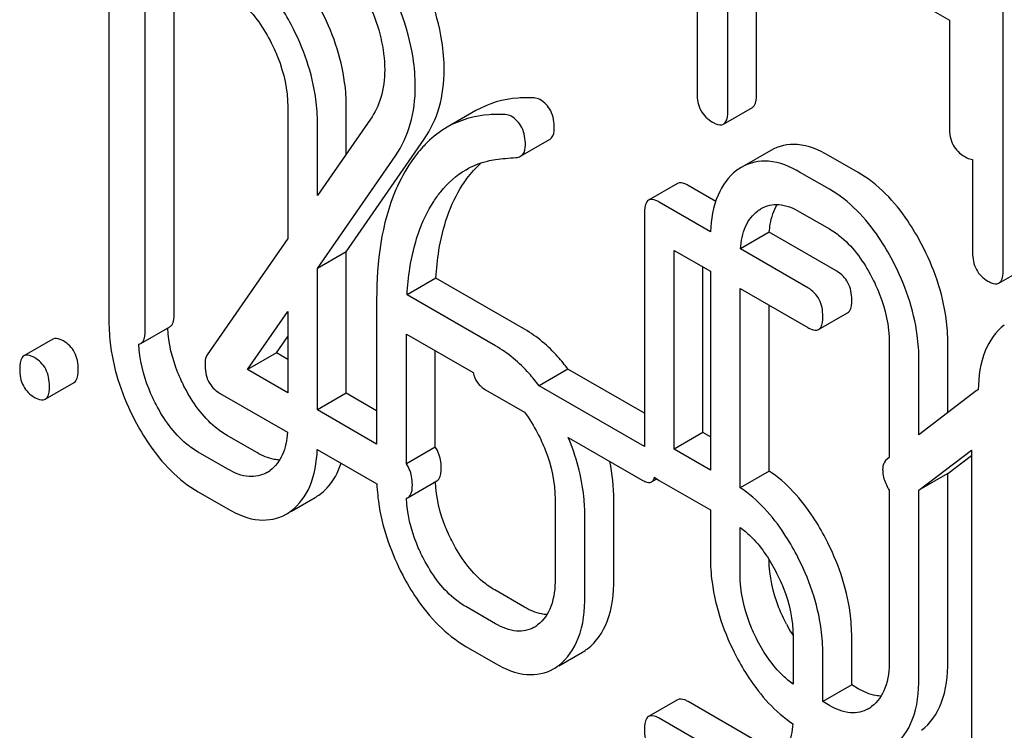
# Model space of a CAD drawing. Units: millimetres. Extents: x 0 to 8400, y -6 to 5940.
# Drawn here: x 5878 to 5885, y 3972 to 3977 of the extents above; entities that cross this region are included whole.
import ezdxf

# ---------------------------------------------------------------- set-up
doc = ezdxf.new("R2010")
doc.units = ezdxf.units.MM
doc.header["$LTSCALE"] = 462
doc.layers.get('0').update_dxf_attribs({"linetype": 'CONTINUOUS'})

msp = doc.modelspace()

# ---------------------------------------------------------------- linework, layer by layer
at = {"color": 7, "linetype": 'Continuous'}
for p, q in [((5883.6398, 3976.493), (5883.6398, 3980.2866)), ((5883.4277, 3976.3705), (5883.4277, 3980.1641)), ((5885.452, 3975.2018), (5885.452, 3978.9954)), ((5879.359, 3974.882), (5879.359, 3977.3967)), ((5884.55, 3977.3305), (5885.0564, 3977.0381)), ((5879.1469, 3974.7595), (5879.1469, 3977.2743)), ((5878.8803, 3977.161), (5878.8803, 3974.8264)), ((5883.2028, 3977.1844), (5883.2028, 3976.5004)), ((5885.0564, 3977.0381), (5885.0564, 3976.2467)), ((5880.1941, 3976.4025), (5880.1941, 3975.4338)), ((5880.6248, 3976.0555), (5880.6248, 3976.3987)), ((5881.5774, 3976.3739), (5881.3653, 3976.2515)), ((5883.3964, 3976.2749), (5883.6085, 3976.3974)), ((5880.8017, 3976.3108), (5880.4127, 3975.7493)), ((5880.4127, 3975.7493), (5880.4127, 3976.2763)), ((5880.6248, 3975.3362), (5881.1974, 3976.1638)), ((5881.9053, 3976.039), (5882.1175, 3976.1615)), ((5883.7436, 3976.0815), (5883.5314, 3975.959)), ((5880.4127, 3975.2138), (5880.9853, 3976.0414)), ((5884.3869, 3975.9187), (5884.1683, 3976.0449)), ((5885.227, 3976.0157), (5885.227, 3975.3317)), ((5884.1747, 3975.7962), (5883.9561, 3975.9224)), ((5883.0585, 3975.8379), (5882.8463, 3975.7154)), ((5883.3393, 3975.707), (5883.1365, 3975.8241)), ((5883.3016, 3975.4838), (5882.9244, 3975.7016)), ((5882.8151, 3975.6188), (5882.8151, 3973.9043)), ((5883.9561, 3975.6306), (5884.1747, 3975.5044)), ((5880.1941, 3975.4338), (5879.6016, 3974.5787)), ((5883.7331, 3975.4797), (5883.5209, 3975.3572)), ((5884.2295, 3975.193), (5883.7331, 3975.4797)), ((5883.0337, 3973.8847), (5883.0337, 3975.3467)), ((5883.0337, 3975.3467), (5883.3003, 3975.1927)), ((5884.0174, 3975.0706), (5883.5209, 3975.3572)), ((5880.6248, 3975.3362), (5880.4127, 3975.2138)), ((5880.6248, 3974.2971), (5880.6248, 3975.3362)), ((5880.4127, 3974.1746), (5880.4127, 3975.2138)), ((5883.2458, 3974.0071), (5883.2458, 3975.2242)), ((5885.4206, 3975.1062), (5885.6328, 3975.2287)), ((5881.2828, 3975.1434), (5881.0707, 3975.0209)), ((5881.9342, 3974.7673), (5881.2828, 3975.1434)), ((5883.3003, 3975.1927), (5883.3003, 3973.7307)), ((5883.5189, 3973.6026), (5883.5189, 3975.0665)), ((5883.5189, 3975.0665), (5884.0174, 3974.7787)), ((5880.8477, 3974.9892), (5880.8477, 3973.9234)), ((5881.7221, 3974.6448), (5881.0707, 3975.0209)), ((5883.7311, 3973.7251), (5883.7311, 3974.9441)), ((5879.8989, 3974.4712), (5880.1941, 3974.8979)), ((5880.1941, 3974.8979), (5880.1941, 3974.3008)), ((5884.0955, 3974.7649), (5884.3076, 3974.8874)), ((5879.1156, 3974.6629), (5879.3278, 3974.7853)), ((5878.4678, 3974.6946), (5878.2557, 3974.5721)), ((5880.111, 3974.5937), (5880.1941, 3974.7138)), ((5881.0663, 3973.777), (5881.0663, 3974.7316)), ((5881.0663, 3974.7316), (5881.5568, 3974.4484)), ((5884.6141, 3974.6671), (5884.6141, 3973.8244)), ((5885.0449, 3974.1545), (5885.0449, 3974.6634)), ((5880.111, 3974.5937), (5879.8989, 3974.4712)), ((5880.1941, 3974.5458), (5880.111, 3974.5937)), ((5881.2784, 3973.8994), (5881.2784, 3974.6092)), ((5884.8327, 3973.9919), (5884.8327, 3974.5409)), ((5880.1941, 3974.3008), (5879.8989, 3974.4712)), ((5882.2531, 3974.4746), (5882.041, 3974.3522)), ((5882.8151, 3974.1502), (5882.2531, 3974.4746)), ((5878.4118, 3974.2527), (5878.6239, 3974.3752)), ((5882.7997, 3973.9141), (5882.041, 3974.3522)), ((5879.6934, 3974.2981), (5880.1921, 3974.0101)), ((5880.6248, 3974.2971), (5880.4127, 3974.1746)), ((5880.8477, 3974.1684), (5880.6248, 3974.2971)), ((5881.6477, 3974.3224), (5881.9349, 3974.1566)), ((5885.2525, 3974.3137), (5884.8327, 3973.9919)), ((5880.8477, 3973.9234), (5880.4127, 3974.1746)), ((5879.9668, 3973.8605), (5879.7482, 3973.9867)), ((5882.2556, 3973.9715), (5882.7997, 3973.6573)), ((5883.2458, 3974.0071), (5883.0337, 3973.8847)), ((5883.3003, 3973.9757), (5883.2458, 3974.0071)), ((5881.2784, 3973.8994), (5881.0663, 3973.777)), ((5879.7547, 3973.738), (5879.5361, 3973.8642)), ((5880.4114, 3973.8835), (5880.849, 3973.6309)), ((5883.3003, 3973.7307), (5883.0337, 3973.8847)), ((5884.8327, 3973.5842), (5885.2197, 3973.8774)), ((5885.0449, 3973.7067), (5885.2197, 3973.8392)), ((5885.2197, 3973.8774), (5885.2197, 3970.4369)), ((5884.6141, 3973.8244), (5884.5989, 3973.8127)), ((5883.7311, 3973.7251), (5883.5189, 3973.6026)), ((5885.0449, 3973.7067), (5884.8327, 3973.5842)), ((5885.0449, 3972.3288), (5885.0449, 3973.7067)), ((5881.0787, 3973.5295), (5881.2908, 3973.652)), ((5882.8684, 3973.6451), (5882.9067, 3973.6672)), ((5882.9244, 3973.656), (5883.3003, 3973.4389)), ((5879.5361, 3973.5724), (5879.7547, 3973.4462)), ((5884.6141, 3973.5853), (5884.6141, 3972.3326)), ((5884.8327, 3972.2064), (5884.8327, 3973.5842)), ((5880.2211, 3973.43), (5880.3952, 3973.5305)), ((5882.1593, 3973.517), (5882.1593, 3972.9333)), ((5882.59, 3972.9296), (5882.59, 3973.5132)), ((5882.3779, 3972.8071), (5882.3779, 3973.3908)), ((5883.3003, 3973.4389), (5883.3003, 3973.0911)), ((5883.5189, 3972.9649), (5883.5189, 3973.3097)), ((5881.9342, 3972.7246), (5881.7156, 3972.8508)), ((5881.7221, 3972.6021), (5881.5035, 3972.7283)), ((5883.9081, 3972.5073), (5883.9081, 3972.1596)), ((5884.3389, 3972.1528), (5884.3389, 3972.5036)), ((5881.5035, 3972.4365), (5881.7221, 3972.3103)), ((5882.187, 3972.2941), (5882.3598, 3972.3939)), ((5884.1267, 3972.0303), (5884.1267, 3972.3811)), ((5884.3389, 3972.1528), (5884.1267, 3972.0303)), ((5884.3869, 3972.1251), (5884.3389, 3972.1528)), ((5883.0585, 3972.0443), (5882.8463, 3971.9218)), ((5883.6852, 3971.7137), (5883.1365, 3972.0304)), ((5884.1747, 3972.0026), (5884.1267, 3972.0303)), ((5883.4731, 3971.5912), (5882.9244, 3971.908))]:
    msp.add_line(p, q, dxfattribs=at)
for centre, radius, start, end in [((5883.7187, 3975.6356), 0.3737, 120.07542, 127.21559), ((5882.698, 3973.7377), 0.2036, 54.89663, 60.03288), ((5879.9119, 3973.9346), 0.256, 300.06966, 306.59122), ((5880.2077, 3973.8545), 0.3744, 300.06839, 306.7919), ((5879.9955, 3973.7321), 0.3744, 300.06839, 306.7919), ((5884.9811, 3973.1862), 1.2657, 207.55852, 211.12227), ((5881.8812, 3972.7898), 0.2466, 300.07904, 307.21951), ((5884.875, 3973.1232), 1.1424, 211.16823, 212.15336), ((5882.1768, 3972.7099), 0.3651, 300.07423, 307.21408), ((5881.9647, 3972.5874), 0.3651, 300.07423, 307.21408), ((5884.332, 3972.1993), 0.2561, 300.06967, 306.59123)]:
    msp.add_arc(centre, radius, start, end, dxfattribs=at)
for points, knots in [([(5881.3439, 3976.6746), (5881.3439, 3976.7443), (5881.3193, 3977.0469), (5881.2009, 3977.3358), (5881.0853, 3977.5378)], [0, 0, 0, 0, 0.230554, 1, 1, 1, 1]), ([(5880.2198, 3977.0056), (5880.1926, 3977.0571), (5880.0874, 3977.2386), (5879.945, 3977.4024), (5879.8206, 3977.4896)], [0, 0, 0, 0, 0.277205, 1, 1, 1, 1]), ([(5881.1318, 3976.5521), (5881.1318, 3976.6218), (5881.1072, 3976.9244), (5880.9887, 3977.2134), (5880.8732, 3977.4153)], [0, 0, 0, 0, 0.230554, 1, 1, 1, 1]), ([(5879.7547, 3977.2398), (5879.7858, 3977.2218), (5879.9149, 3977.1299), (5880.0078, 3976.9955), (5880.0645, 3976.888)], [0, 0, 0, 0, 0.22823, 1, 1, 1, 1]), ([(5880.7223, 3977.2894), (5880.7512, 3977.2394), (5880.8504, 3977.0483), (5880.9066, 3976.8313), (5880.9066, 3976.6733)], [0, 0, 0, 0, 0.267666, 1, 1, 1, 1]), ([(5880.6248, 3976.3987), (5880.6248, 3976.4596), (5880.6077, 3976.7125), (5880.5213, 3976.958), (5880.4319, 3977.128)], [0, 0, 0, 0, 0.240534, 1, 1, 1, 1]), ([(5880.4127, 3976.2763), (5880.4127, 3976.3371), (5880.3956, 3976.5901), (5880.3092, 3976.8356), (5880.2198, 3977.0056)], [0, 0, 0, 0, 0.240534, 1, 1, 1, 1]), ([(5880.0645, 3976.888), (5880.0856, 3976.848), (5880.1569, 3976.6955), (5880.1941, 3976.5257), (5880.1941, 3976.4025)], [0, 0, 0, 0, 0.268434, 1, 1, 1, 1]), ([(5880.9066, 3976.6733), (5880.9066, 3976.605), (5880.8914, 3976.4763), (5880.8353, 3976.3593), (5880.8017, 3976.3108)], [0, 0, 0, 0, 0.53698, 1, 1, 1, 1]), ([(5881.1974, 3976.1638), (5881.2459, 3976.2344), (5881.323, 3976.4002), (5881.3439, 3976.581), (5881.3439, 3976.6746)], [0, 0, 0, 0, 0.477614, 1, 1, 1, 1]), ([(5880.9853, 3976.0414), (5881.0338, 3976.1119), (5881.1109, 3976.2777), (5881.1318, 3976.4585), (5881.1318, 3976.5521)], [0, 0, 0, 0, 0.477614, 1, 1, 1, 1]), ([(5882.004, 3976.4669), (5881.9649, 3976.4692), (5881.8183, 3976.4693), (5881.6706, 3976.4277), (5881.5774, 3976.3739)], [0, 0, 0, 0, 0.266587, 1, 1, 1, 1]), ([(5882.1528, 3976.2432), (5882.1528, 3976.2868), (5882.1409, 3976.3717), (5882.0811, 3976.4363), (5882.0479, 3976.4555)], [0, 0, 0, 0, 0.531906, 1, 1, 1, 1]), ([(5883.2028, 3976.5004), (5883.2028, 3976.4574), (5883.2161, 3976.3705), (5883.2806, 3976.3095), (5883.3152, 3976.2895)], [0, 0, 0, 0, 0.518202, 1, 1, 1, 1]), ([(5883.6085, 3976.3974), (5883.6139, 3976.4005), (5883.639, 3976.4258), (5883.6398, 3976.4647), (5883.6398, 3976.493)], [0, 0, 0, 0, 0.180079, 1, 1, 1, 1]), ([(5883.3964, 3976.2749), (5883.4017, 3976.278), (5883.4269, 3976.3033), (5883.4277, 3976.3423), (5883.4277, 3976.3705)], [0, 0, 0, 0, 0.180079, 1, 1, 1, 1]), ([(5881.7918, 3976.3445), (5881.7528, 3976.3467), (5881.6062, 3976.3468), (5881.4585, 3976.3053), (5881.3653, 3976.2515)], [0, 0, 0, 0, 0.266587, 1, 1, 1, 1]), ([(5881.9407, 3976.1207), (5881.9407, 3976.1643), (5881.9287, 3976.2493), (5881.869, 3976.3138), (5881.8358, 3976.333)], [0, 0, 0, 0, 0.531906, 1, 1, 1, 1]), ([(5883.3152, 3976.2895), (5883.3232, 3976.2849), (5883.3473, 3976.2722), (5883.3801, 3976.2655), (5883.3964, 3976.2749)], [0, 0, 0, 0, 0.330789, 1, 1, 1, 1]), ([(5882.1175, 3976.1615), (5882.1232, 3976.1648), (5882.1474, 3976.1847), (5882.1528, 3976.2192), (5882.1528, 3976.2432)], [0, 0, 0, 0, 0.217316, 1, 1, 1, 1]), ([(5885.0564, 3976.2467), (5885.0564, 3976.2037), (5885.0698, 3976.1168), (5885.1343, 3976.0558), (5885.1689, 3976.0358)], [0, 0, 0, 0, 0.5182, 1, 1, 1, 1]), ([(5881.2194, 3976.1401), (5881.2087, 3976.1296), (5881.1654, 3976.0849), (5881.127, 3976.0356), (5881.1005, 3975.9965)], [0, 0, 0, 0, 0.24139, 1, 1, 1, 1]), ([(5881.9053, 3976.039), (5881.9111, 3976.0423), (5881.9353, 3976.0623), (5881.9407, 3976.0967), (5881.9407, 3976.1207)], [0, 0, 0, 0, 0.217316, 1, 1, 1, 1]), ([(5884.1683, 3976.0449), (5884.0983, 3976.0853), (5883.957, 3976.1463), (5883.8014, 3976.1149), (5883.7436, 3976.0815)], [0, 0, 0, 0, 0.547258, 1, 1, 1, 1]), ([(5881.1005, 3975.9965), (5881.057, 3975.9326), (5880.8906, 3975.6227), (5880.8477, 3975.2612), (5880.8477, 3974.9892)], [0, 0, 0, 0, 0.221426, 1, 1, 1, 1]), ([(5881.5046, 3975.9395), (5881.554, 3975.968), (5881.6265, 3975.9967), (5881.7017, 3976.0112), (5881.7211, 3976.014)], [0, 0, 0, 0, 0.744173, 1, 1, 1, 1]), ([(5883.9561, 3975.9224), (5883.8862, 3975.9628), (5883.7448, 3976.0238), (5883.5893, 3975.9924), (5883.5314, 3975.959)], [0, 0, 0, 0, 0.547258, 1, 1, 1, 1]), ([(5885.1689, 3976.0358), (5885.1743, 3976.0327), (5885.1924, 3976.0231), (5885.2126, 3976.0159), (5885.227, 3976.0157)], [0, 0, 0, 0, 0.30083, 1, 1, 1, 1]), ([(5881.2674, 3975.7069), (5881.2832, 3975.731), (5881.3482, 3975.8213), (5881.4332, 3975.8982), (5881.5046, 3975.9395)], [0, 0, 0, 0, 0.259089, 1, 1, 1, 1]), ([(5881.4795, 3975.8294), (5881.4896, 3975.8447), (5881.5297, 3975.9023), (5881.5771, 3975.9551), (5881.6161, 3975.9894)], [0, 0, 0, 0, 0.260637, 1, 1, 1, 1]), ([(5883.4927, 3975.9332), (5883.4327, 3975.8878), (5883.3307, 3975.7443), (5883.3059, 3975.5754), (5883.3016, 3975.4838)], [0, 0, 0, 0, 0.450813, 1, 1, 1, 1]), ([(5884.8519, 3975.3927), (5884.8212, 3975.4512), (5884.7024, 3975.6539), (5884.5337, 3975.8339), (5884.3869, 3975.9187)], [0, 0, 0, 0, 0.280497, 1, 1, 1, 1]), ([(5881.2828, 3975.1434), (5881.287, 3975.2109), (5881.3118, 3975.4482), (5881.3855, 3975.6858), (5881.4795, 3975.8294)], [0, 0, 0, 0, 0.282602, 1, 1, 1, 1]), ([(5883.1365, 3975.8241), (5883.1288, 3975.8285), (5883.1056, 3975.8408), (5883.0741, 3975.8469), (5883.0585, 3975.8379)], [0, 0, 0, 0, 0.332612, 1, 1, 1, 1]), ([(5884.6398, 3975.2702), (5884.609, 3975.3287), (5884.4903, 3975.5315), (5884.3216, 3975.7115), (5884.1747, 3975.7962)], [0, 0, 0, 0, 0.280497, 1, 1, 1, 1]), ([(5881.0707, 3975.0209), (5881.0747, 3975.0864), (5881.0993, 3975.3237), (5881.1723, 3975.5617), (5881.2674, 3975.7069)], [0, 0, 0, 0, 0.27431, 1, 1, 1, 1]), ([(5882.8463, 3975.7154), (5882.8409, 3975.7122), (5882.8157, 3975.6864), (5882.8151, 3975.6473), (5882.8151, 3975.6188)], [0, 0, 0, 0, 0.18085, 1, 1, 1, 1]), ([(5882.9244, 3975.7016), (5882.9166, 3975.7061), (5882.8935, 3975.7183), (5882.8619, 3975.7244), (5882.8463, 3975.7154)], [0, 0, 0, 0, 0.332612, 1, 1, 1, 1]), ([(5883.5209, 3975.3572), (5883.525, 3975.4139), (5883.544, 3975.5194), (5883.6097, 3975.6075), (5883.6479, 3975.6364)], [0, 0, 0, 0, 0.542765, 1, 1, 1, 1]), ([(5883.6744, 3975.654), (5883.7124, 3975.676), (5883.8152, 3975.6979), (5883.9094, 3975.6576), (5883.9561, 3975.6306)], [0, 0, 0, 0, 0.448543, 1, 1, 1, 1]), ([(5883.7331, 3975.4797), (5883.7345, 3975.4995), (5883.7425, 3975.57), (5883.7646, 3975.6402), (5883.7918, 3975.6838)], [0, 0, 0, 0, 0.278824, 1, 1, 1, 1]), ([(5884.1747, 3975.5044), (5884.2059, 3975.4864), (5884.3349, 3975.3945), (5884.4279, 3975.2602), (5884.4846, 3975.1526)], [0, 0, 0, 0, 0.22823, 1, 1, 1, 1]), ([(5885.0449, 3974.6634), (5885.0449, 3974.7242), (5885.0277, 3974.9772), (5884.9414, 3975.2227), (5884.8519, 3975.3927)], [0, 0, 0, 0, 0.240534, 1, 1, 1, 1]), ([(5885.227, 3975.3317), (5885.227, 3975.2887), (5885.2404, 3975.2018), (5885.3049, 3975.1408), (5885.3395, 3975.1208)], [0, 0, 0, 0, 0.5182, 1, 1, 1, 1]), ([(5884.8327, 3974.5409), (5884.8327, 3974.6017), (5884.8156, 3974.8547), (5884.7292, 3975.1002), (5884.6398, 3975.2702)], [0, 0, 0, 0, 0.240534, 1, 1, 1, 1]), ([(5885.4206, 3975.1062), (5885.426, 3975.1093), (5885.4512, 3975.1347), (5885.452, 3975.1736), (5885.452, 3975.2018)], [0, 0, 0, 0, 0.180079, 1, 1, 1, 1]), ([(5884.3389, 3974.984), (5884.3389, 3975.0267), (5884.3248, 3975.1115), (5884.2634, 3975.1735), (5884.2295, 3975.193)], [0, 0, 0, 0, 0.522066, 1, 1, 1, 1]), ([(5884.4846, 3975.1526), (5884.5057, 3975.1126), (5884.577, 3974.9601), (5884.6141, 3974.7903), (5884.6141, 3974.6671)], [0, 0, 0, 0, 0.268434, 1, 1, 1, 1]), ([(5884.1267, 3974.8615), (5884.1267, 3974.9042), (5884.1126, 3974.989), (5884.0512, 3975.051), (5884.0174, 3975.0706)], [0, 0, 0, 0, 0.522066, 1, 1, 1, 1]), ([(5885.3395, 3975.1208), (5885.3475, 3975.1162), (5885.3716, 3975.1035), (5885.4044, 3975.0968), (5885.4206, 3975.1062)], [0, 0, 0, 0, 0.330789, 1, 1, 1, 1]), ([(5884.3076, 3974.8874), (5884.313, 3974.8905), (5884.3383, 3974.9162), (5884.3389, 3974.9554), (5884.3389, 3974.984)], [0, 0, 0, 0, 0.178583, 1, 1, 1, 1]), ([(5879.3278, 3974.7853), (5879.3331, 3974.7884), (5879.3584, 3974.8141), (5879.359, 3974.8534), (5879.359, 3974.882)], [0, 0, 0, 0, 0.178583, 1, 1, 1, 1]), ([(5884.0955, 3974.7649), (5884.1009, 3974.768), (5884.1261, 3974.7937), (5884.1267, 3974.833), (5884.1267, 3974.8615)], [0, 0, 0, 0, 0.178583, 1, 1, 1, 1]), ([(5878.8803, 3974.8264), (5878.8803, 3974.7657), (5878.8968, 3974.5125), (5878.9824, 3974.2664), (5879.0715, 3974.0959)], [0, 0, 0, 0, 0.240064, 1, 1, 1, 1]), ([(5879.4389, 3974.3359), (5879.4199, 3974.3722), (5879.3548, 3974.5111), (5879.3178, 3974.664), (5879.3121, 3974.7764)], [0, 0, 0, 0, 0.266749, 1, 1, 1, 1]), ([(5882.2531, 3974.4746), (5882.23, 3974.5055), (5882.1386, 3974.6178), (5882.0262, 3974.7142), (5881.9342, 3974.7673)], [0, 0, 0, 0, 0.266552, 1, 1, 1, 1]), ([(5884.0174, 3974.7787), (5884.0251, 3974.7743), (5884.0483, 3974.762), (5884.0798, 3974.7559), (5884.0955, 3974.7649)], [0, 0, 0, 0, 0.329579, 1, 1, 1, 1]), ([(5885.4601, 3974.7973), (5885.3976, 3974.75), (5885.2922, 3974.5972), (5885.2706, 3974.4191), (5885.2681, 3974.3222)], [0, 0, 0, 0, 0.447458, 1, 1, 1, 1]), ([(5878.5459, 3974.6808), (5878.5381, 3974.6853), (5878.5149, 3974.6975), (5878.4834, 3974.7036), (5878.4678, 3974.6946)], [0, 0, 0, 0, 0.332614, 1, 1, 1, 1]), ([(5879.1156, 3974.6629), (5879.121, 3974.666), (5879.1463, 3974.6917), (5879.1469, 3974.7309), (5879.1469, 3974.7595)], [0, 0, 0, 0, 0.178583, 1, 1, 1, 1]), ([(5878.6552, 3974.4718), (5878.6552, 3974.5145), (5878.6411, 3974.5993), (5878.5797, 3974.6613), (5878.5459, 3974.6808)], [0, 0, 0, 0, 0.522067, 1, 1, 1, 1]), ([(5879.2268, 3974.2135), (5879.2077, 3974.2499), (5879.1421, 3974.39), (5879.105, 3974.5443), (5879.0998, 3974.6578)], [0, 0, 0, 0, 0.26583, 1, 1, 1, 1]), ([(5882.041, 3974.3522), (5882.0178, 3974.3831), (5881.9265, 3974.4953), (5881.8141, 3974.5917), (5881.7221, 3974.6448)], [0, 0, 0, 0, 0.266552, 1, 1, 1, 1]), ([(5878.2557, 3974.5721), (5878.2502, 3974.569), (5878.225, 3974.5432), (5878.2245, 3974.504), (5878.2245, 3974.4755)], [0, 0, 0, 0, 0.18085, 1, 1, 1, 1]), ([(5878.3338, 3974.5583), (5878.326, 3974.5628), (5878.3028, 3974.5751), (5878.2713, 3974.5811), (5878.2557, 3974.5721)], [0, 0, 0, 0, 0.332614, 1, 1, 1, 1]), ([(5878.4431, 3974.3493), (5878.4431, 3974.392), (5878.429, 3974.4768), (5878.3676, 3974.5388), (5878.3338, 3974.5583)], [0, 0, 0, 0, 0.522067, 1, 1, 1, 1]), ([(5879.6016, 3974.5787), (5879.5988, 3974.5744), (5879.5886, 3974.5546), (5879.5863, 3974.5317), (5879.5863, 3974.5146)], [0, 0, 0, 0, 0.228842, 1, 1, 1, 1]), ([(5879.5863, 3974.5146), (5879.5863, 3974.4697), (5879.5972, 3974.3822), (5879.6597, 3974.3175), (5879.6934, 3974.2981)], [0, 0, 0, 0, 0.535594, 1, 1, 1, 1]), ([(5878.2245, 3974.4755), (5878.2245, 3974.4327), (5878.2368, 3974.347), (5878.2999, 3974.2861), (5878.3338, 3974.2665)], [0, 0, 0, 0, 0.52263, 1, 1, 1, 1]), ([(5878.6239, 3974.3752), (5878.6293, 3974.3783), (5878.6546, 3974.404), (5878.6552, 3974.4432), (5878.6552, 3974.4718)], [0, 0, 0, 0, 0.178583, 1, 1, 1, 1]), ([(5881.5568, 3974.4484), (5881.562, 3974.4224), (5881.5823, 3974.371), (5881.6247, 3974.3357), (5881.6477, 3974.3224)], [0, 0, 0, 0, 0.499603, 1, 1, 1, 1]), ([(5878.4118, 3974.2527), (5878.4172, 3974.2558), (5878.4425, 3974.2815), (5878.4431, 3974.3207), (5878.4431, 3974.3493)], [0, 0, 0, 0, 0.178583, 1, 1, 1, 1]), ([(5879.7482, 3973.9867), (5879.7176, 3974.0043), (5879.5886, 3974.0949), (5879.4952, 3974.2283), (5879.4389, 3974.3359)], [0, 0, 0, 0, 0.225308, 1, 1, 1, 1]), ([(5878.3338, 3974.2665), (5878.3414, 3974.2621), (5878.3646, 3974.2498), (5878.3962, 3974.2437), (5878.4118, 3974.2527)], [0, 0, 0, 0, 0.32958, 1, 1, 1, 1]), ([(5885.259, 3974.318), (5885.2579, 3974.3174), (5885.2557, 3974.316), (5885.2536, 3974.3145), (5885.2525, 3974.3137)], [0, 0, 0, 0, 0.495216, 1, 1, 1, 1]), ([(5885.2681, 3974.3222), (5885.2666, 3974.3217), (5885.2634, 3974.3204), (5885.2604, 3974.3189), (5885.259, 3974.318)], [0, 0, 0, 0, 0.497138, 1, 1, 1, 1]), ([(5879.5361, 3973.8642), (5879.5051, 3973.8821), (5879.3762, 3973.9728), (5879.2828, 3974.1062), (5879.2268, 3974.2135)], [0, 0, 0, 0, 0.228157, 1, 1, 1, 1]), ([(5879.0715, 3974.0959), (5879.1021, 3974.0374), (5879.2203, 3973.8351), (5879.3897, 3973.6569), (5879.5361, 3973.5724)], [0, 0, 0, 0, 0.280844, 1, 1, 1, 1]), ([(5880.1921, 3974.0101), (5880.188, 3973.953), (5880.1695, 3973.8467), (5880.1032, 3973.7577), (5880.0645, 3973.7291)], [0, 0, 0, 0, 0.543327, 1, 1, 1, 1]), ([(5882.0303, 3974.0029), (5882.0513, 3973.9628), (5882.1222, 3973.8101), (5882.1593, 3973.6402), (5882.1593, 3973.517)], [0, 0, 0, 0, 0.268378, 1, 1, 1, 1]), ([(5882.3779, 3973.3908), (5882.3779, 3973.4391), (5882.3672, 3973.6377), (5882.3135, 3973.8328), (5882.2556, 3973.9715)], [0, 0, 0, 0, 0.243427, 1, 1, 1, 1]), ([(5881.3221, 3973.7486), (5881.3221, 3973.7632), (5881.3192, 3973.8158), (5881.301, 3973.8685), (5881.2784, 3973.8994)], [0, 0, 0, 0, 0.27558, 1, 1, 1, 1]), ([(5880.1343, 3973.8058), (5880.1211, 3973.8062), (5880.0621, 3973.813), (5880.0065, 3973.8375), (5879.9668, 3973.8605)], [0, 0, 0, 0, 0.224054, 1, 1, 1, 1]), ([(5880.2197, 3973.4323), (5880.2796, 3973.4769), (5880.3825, 3973.6209), (5880.4071, 3973.7907), (5880.4114, 3973.8835)], [0, 0, 0, 0, 0.44573, 1, 1, 1, 1]), ([(5880.4319, 3973.5547), (5880.4496, 3973.5679), (5880.5193, 3973.6296), (5880.5647, 3973.7153), (5880.5864, 3973.7825)], [0, 0, 0, 0, 0.238274, 1, 1, 1, 1]), ([(5881.1099, 3973.6261), (5881.1099, 3973.6407), (5881.107, 3973.6933), (5881.0889, 3973.7461), (5881.0663, 3973.777)], [0, 0, 0, 0, 0.27558, 1, 1, 1, 1]), ([(5884.5989, 3973.8127), (5884.5827, 3973.8004), (5884.5678, 3973.772), (5884.5661, 3973.7435), (5884.5661, 3973.7353)], [0, 0, 0, 0, 0.71289, 1, 1, 1, 1]), ([(5880.0402, 3973.7131), (5880.0017, 3973.6908), (5879.8972, 3973.6691), (5879.8021, 3973.7106), (5879.7547, 3973.738)], [0, 0, 0, 0, 0.448073, 1, 1, 1, 1]), ([(5881.2908, 3973.652), (5881.2962, 3973.6551), (5881.3215, 3973.6808), (5881.3221, 3973.72), (5881.3221, 3973.7486)], [0, 0, 0, 0, 0.178583, 1, 1, 1, 1]), ([(5884.1465, 3973.2304), (5884.1186, 3973.2837), (5884.0102, 3973.4706), (5883.8613, 3973.6387), (5883.7311, 3973.7251)], [0, 0, 0, 0, 0.278063, 1, 1, 1, 1]), ([(5884.5661, 3973.7353), (5884.5661, 3973.7251), (5884.569, 3973.6821), (5884.5837, 3973.6403), (5884.5989, 3973.6113)], [0, 0, 0, 0, 0.238762, 1, 1, 1, 1]), ([(5880.849, 3973.6309), (5880.8514, 3973.5749), (5880.8754, 3973.3422), (5880.9567, 3973.1173), (5881.039, 3972.96)], [0, 0, 0, 0, 0.239858, 1, 1, 1, 1]), ([(5881.0787, 3973.5295), (5881.0841, 3973.5326), (5881.1093, 3973.5583), (5881.1099, 3973.5976), (5881.1099, 3973.6261)], [0, 0, 0, 0, 0.178583, 1, 1, 1, 1]), ([(5881.4063, 3973.2001), (5881.3871, 3973.2367), (5881.3214, 3973.3771), (5881.2844, 3973.5319), (5881.2793, 3973.6454)], [0, 0, 0, 0, 0.266857, 1, 1, 1, 1]), ([(5882.7997, 3973.6573), (5882.8065, 3973.6534), (5882.8269, 3973.6426), (5882.8546, 3973.6372), (5882.8684, 3973.6451)], [0, 0, 0, 0, 0.329482, 1, 1, 1, 1]), ([(5882.8684, 3973.6451), (5882.8768, 3973.65), (5882.8853, 3973.6624), (5882.8895, 3973.6754), (5882.8905, 3973.6794)], [0, 0, 0, 0, 0.701087, 1, 1, 1, 1]), ([(5883.9343, 3973.1079), (5883.9065, 3973.1612), (5883.7981, 3973.3482), (5883.6492, 3973.5162), (5883.5189, 3973.6026)], [0, 0, 0, 0, 0.278063, 1, 1, 1, 1]), ([(5881.0671, 3973.5251), (5881.0692, 3973.5255), (5881.0731, 3973.5267), (5881.0769, 3973.5285), (5881.0787, 3973.5295)], [0, 0, 0, 0, 0.504343, 1, 1, 1, 1]), ([(5881.1942, 3973.0776), (5881.175, 3973.1143), (5881.1089, 3973.2554), (5881.0719, 3973.4109), (5881.0671, 3973.5251)], [0, 0, 0, 0, 0.266036, 1, 1, 1, 1]), ([(5879.7547, 3973.4462), (5879.8252, 3973.4054), (5879.9674, 3973.3432), (5880.1247, 3973.3743), (5880.1831, 3973.4081)], [0, 0, 0, 0, 0.546838, 1, 1, 1, 1]), ([(5883.5189, 3973.3097), (5883.5453, 3973.2909), (5883.6513, 3973.2016), (5883.7301, 3973.084), (5883.7791, 3972.9903)], [0, 0, 0, 0, 0.23419, 1, 1, 1, 1]), ([(5881.7156, 3972.8508), (5881.685, 3972.8685), (5881.556, 3972.959), (5881.4626, 3973.0924), (5881.4063, 3973.2001)], [0, 0, 0, 0, 0.225308, 1, 1, 1, 1]), ([(5884.3389, 3972.5036), (5884.3389, 3972.5638), (5884.3215, 3972.8159), (5884.2353, 3973.0604), (5884.1465, 3973.2304)], [0, 0, 0, 0, 0.23915, 1, 1, 1, 1]), ([(5884.1267, 3972.3811), (5884.1267, 3972.4414), (5884.1094, 3972.6935), (5884.0232, 3972.938), (5883.9343, 3973.1079)], [0, 0, 0, 0, 0.23915, 1, 1, 1, 1]), ([(5881.5035, 3972.7283), (5881.4725, 3972.7462), (5881.3436, 3972.8369), (5881.2503, 3972.9704), (5881.1942, 3973.0776)], [0, 0, 0, 0, 0.228157, 1, 1, 1, 1]), ([(5883.3003, 3973.0911), (5883.3003, 3973.0303), (5883.3168, 3972.7771), (5883.4024, 3972.531), (5883.4916, 3972.3605)], [0, 0, 0, 0, 0.240064, 1, 1, 1, 1]), ([(5883.8589, 3972.6006), (5883.8386, 3972.6395), (5883.7693, 3972.7884), (5883.7329, 3972.9536), (5883.7311, 3973.0739)], [0, 0, 0, 0, 0.267436, 1, 1, 1, 1]), ([(5881.039, 3972.96), (5881.0695, 3972.9016), (5881.1878, 3972.6992), (5881.3572, 3972.521), (5881.5035, 3972.4365)], [0, 0, 0, 0, 0.280844, 1, 1, 1, 1]), ([(5883.6468, 3972.4781), (5883.6258, 3972.5183), (5883.5549, 3972.6713), (5883.5189, 3972.8415), (5883.5189, 3972.9649)], [0, 0, 0, 0, 0.268632, 1, 1, 1, 1]), ([(5883.7791, 3972.9903), (5883.8, 3972.9505), (5883.8705, 3972.7986), (5883.9081, 3972.6299), (5883.9081, 3972.5073)], [0, 0, 0, 0, 0.268223, 1, 1, 1, 1]), ([(5882.1593, 3972.9333), (5882.1593, 3972.8648), (5882.148, 3972.7379), (5882.075, 3972.6273), (5882.0303, 3972.5934)], [0, 0, 0, 0, 0.550142, 1, 1, 1, 1]), ([(5882.3977, 3972.4191), (5882.463, 3972.4686), (5882.5727, 3972.634), (5882.59, 3972.8246), (5882.59, 3972.9296)], [0, 0, 0, 0, 0.438317, 1, 1, 1, 1]), ([(5882.1855, 3972.2966), (5882.2508, 3972.3461), (5882.3605, 3972.5116), (5882.3779, 3972.7021), (5882.3779, 3972.8071)], [0, 0, 0, 0, 0.438317, 1, 1, 1, 1]), ([(5882.0992, 3972.6701), (5882.0862, 3972.6706), (5882.0281, 3972.6777), (5881.9734, 3972.702), (5881.9342, 3972.7246)], [0, 0, 0, 0, 0.223847, 1, 1, 1, 1]), ([(5882.0048, 3972.5764), (5881.9666, 3972.5544), (5881.8629, 3972.5337), (5881.7691, 3972.575), (5881.7221, 3972.6021)], [0, 0, 0, 0, 0.44792, 1, 1, 1, 1]), ([(5883.9081, 3972.1596), (5883.8818, 3972.1783), (5883.7752, 3972.2669), (5883.6958, 3972.3844), (5883.6468, 3972.4781)], [0, 0, 0, 0, 0.233957, 1, 1, 1, 1]), ([(5881.7221, 3972.3103), (5881.7923, 3972.2698), (5881.9333, 3972.2079), (5882.0898, 3972.238), (5882.1477, 3972.2714)], [0, 0, 0, 0, 0.548036, 1, 1, 1, 1]), ([(5883.4916, 3972.3605), (5883.5194, 3972.3073), (5883.6274, 3972.1209), (5883.7767, 3971.9544), (5883.9062, 3971.868)], [0, 0, 0, 0, 0.278502, 1, 1, 1, 1]), ([(5884.6141, 3972.3326), (5884.6141, 3972.2641), (5884.603, 3972.1374), (5884.5295, 3972.027), (5884.4846, 3971.9937)], [0, 0, 0, 0, 0.550506, 1, 1, 1, 1]), ([(5884.8519, 3971.8194), (5884.9175, 3971.8683), (5885.0277, 3972.0335), (5885.0449, 3972.2239), (5885.0449, 3972.3288)], [0, 0, 0, 0, 0.437949, 1, 1, 1, 1]), ([(5884.6398, 3971.6969), (5884.7053, 3971.7458), (5884.8155, 3971.911), (5884.8327, 3972.1014), (5884.8327, 3972.2064)], [0, 0, 0, 0, 0.437949, 1, 1, 1, 1]), ([(5884.5544, 3972.0705), (5884.5411, 3972.0709), (5884.4822, 3972.0776), (5884.4266, 3972.1022), (5884.3869, 3972.1251)], [0, 0, 0, 0, 0.224053, 1, 1, 1, 1]), ([(5883.1365, 3972.0304), (5883.1288, 3972.0349), (5883.1056, 3972.0472), (5883.0741, 3972.0533), (5883.0585, 3972.0443)], [0, 0, 0, 0, 0.332612, 1, 1, 1, 1]), ([(5884.4603, 3971.9777), (5884.4217, 3971.9555), (5884.3173, 3971.9337), (5884.2222, 3971.9752), (5884.1747, 3972.0026)], [0, 0, 0, 0, 0.448073, 1, 1, 1, 1]), ([(5882.8463, 3971.9218), (5882.8409, 3971.9186), (5882.8157, 3971.8928), (5882.8151, 3971.8537), (5882.8151, 3971.8252)], [0, 0, 0, 0, 0.18085, 1, 1, 1, 1]), ([(5882.9244, 3971.908), (5882.9166, 3971.9125), (5882.8935, 3971.9247), (5882.8619, 3971.9308), (5882.8463, 3971.9218)], [0, 0, 0, 0, 0.332612, 1, 1, 1, 1]), ([(5882.8151, 3971.8252), (5882.8151, 3971.7824), (5882.8275, 3971.6967), (5882.8905, 3971.6357), (5882.9244, 3971.6162)], [0, 0, 0, 0, 0.522631, 1, 1, 1, 1]), ([(5883.9062, 3971.868), (5883.9022, 3971.8109), (5883.8833, 3971.7045), (5883.8179, 3971.6152), (5883.7797, 3971.5856)], [0, 0, 0, 0, 0.542587, 1, 1, 1, 1])]:
    msp.add_open_spline(points, degree=3, knots=knots, dxfattribs=at)
for points in [[(5882.0479, 3976.4555), (5882.0348, 3976.4631), (5882.0191, 3976.4661), (5882.004, 3976.4669)], [(5881.8358, 3976.333), (5881.8227, 3976.3406), (5881.807, 3976.3436), (5881.7918, 3976.3445)], [(5881.3653, 3976.2515), (5881.3123, 3976.2209), (5881.2632, 3976.1828), (5881.2194, 3976.1401)], [(5881.7211, 3976.014), (5881.7704, 3976.0213), (5881.8203, 3976.0255), (5881.87, 3976.0291)], [(5881.87, 3976.0291), (5881.8822, 3976.03), (5881.8947, 3976.0329), (5881.9053, 3976.039)], [(5883.6479, 3975.6364), (5883.6563, 3975.6428), (5883.6652, 3975.6487), (5883.6744, 3975.654)], [(5879.0998, 3974.6578), (5879.1053, 3974.6584), (5879.1108, 3974.6601), (5879.1156, 3974.6629)], [(5881.9349, 3974.1566), (5881.9708, 3974.1082), (5882.0024, 3974.0563), (5882.0303, 3974.0029)], [(5882.59, 3973.5132), (5882.59, 3973.6078), (5882.5799, 3973.7027), (5882.5608, 3973.7953)], [(5882.8905, 3973.6794), (5882.9011, 3973.6706), (5882.9125, 3973.6628), (5882.9244, 3973.656)], [(5884.5989, 3973.6113), (5884.6036, 3973.6024), (5884.6086, 3973.5937), (5884.6141, 3973.5853)]]:
    msp.add_open_spline(points, degree=3, dxfattribs=at)

doc.saveas('drawing.dxf')
